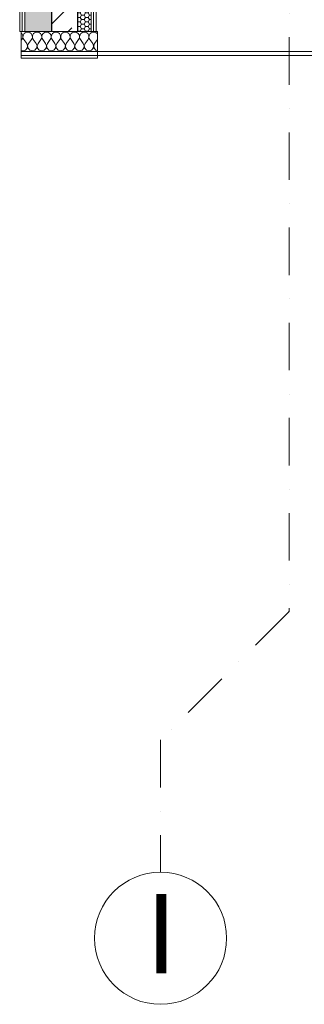
# Model space of a CAD drawing. Units: millimetres. Extents: x 6425495007 to 6425746729, y 6050478639 to 6050654162.
# Drawn here: x 6425536542 to 6425538697, y 6050505311 to 6050512762 of the extents above; entities that cross this region are included whole.
import ezdxf

# ---------------------------------------------------------------- set-up
doc = ezdxf.new("R2010")
doc.units = ezdxf.units.MM
doc.header["$MEASUREMENT"] = 0
doc.set_wipeout_variables(frame=1)
doc.linetypes.add('Kropki i Kreski', pattern=[720, 360, -180, 0, -180])
doc.linetypes.add('Wipeout_Contour', pattern=[1000, 0, -1000])
for name, color, linetype in [('B_balustrada', 7, 'Continuous'), ('ŚCIANY WEW', 7, 'Continuous'), ('ŚCIANY ZEW', 7, 'Continuous')]:
    doc.layers.add(name, color=color, linetype=linetype)
for name, color, linetype, lineweight in [('B_balustrada_Nr_pióra__99', 7, 'Continuous', 13), ('Nowe_410-K Osie_Nr_pióra__10', 1, 'Continuous', 13), ('ŚCIANY WEW_Nr_pióra__100', 7, 'Continuous', 13), ('ŚCIANY WEW_Nr_pióra__95', 8, 'Continuous', 13), ('ŚCIANY ZEW_Nr_pióra__1', 7, 'Continuous', 25), ('ŚCIANY ZEW_Nr_pióra__100', 7, 'Continuous', 13), ('ŚCIANY ZEW_Nr_pióra__95', 8, 'Continuous', 13)]:
    doc.layers.add(name, color=color, linetype=linetype, lineweight=lineweight)
doc.styles.add('GENERATED_STYLE_1', font='arial.ttf')
pattern_1 = [(1e-14, (6424866031.24, 6049732403.77), (0, 34.6410162), [20, -40]), (1e-14, (6424866061.24, 6049732421.09), (0, 34.6410162), [20, -40]), (60, (6424866051.24, 6049732403.77), (-30, 17.3205081), [20, -40]), (60, (6424866051.24, 6049732438.41), (-30, 17.3205081), [20, -40]), (120, (6424866031.24, 6049732403.77), (30, 17.3205081), [20, -40]), (120, (6424866031.24, 6049732438.41), (30, 17.3205081), [20, -40])]
pattern_2 = [(45, (6424866031.24, 6049732403.77), (-183.847756, 183.847756), []), (45, (6424865939.32, 6049732495.7), (-183.847756, 183.847756), [194.99999, -65])]

# ---------------------------------------------------------------- blocks, each defined once
blk = doc.blocks.new('Ściana_497', base_point=(6425545191.520531, 6050512491.50995))
at = {"color": 254, "linetype": 'Wipeout_Contour', "lineweight": 0, "ltscale": 26477669708.07116}
blk.add_wipeout([(6425545171.520531, 6050512521.50995), (6425545191.520531, 6050512491.50995), (6425545191.520531, 6050512521.50995)], dxfattribs=at).dxf.layer = 'B_balustrada'
at = {"color": 254, "linetype": 'Wipeout_Contour', "lineweight": 0, "ltscale": 35303547852.79985}
blk.add_wipeout([(6425545171.520532, 6050512521.50995), (6425537132.432261, 6050512521.50995), (6425537132.432261, 6050512491.50995), (6425545171.520532, 6050512491.50995)], dxfattribs=at).dxf.layer = 'B_balustrada'
at = {"layer": 'B_balustrada_Nr_pióra__99', "color": 7, "linetype": 'Continuous', "lineweight": 13, "flags": 128}
blk.add_lwpolyline([(6425537132.432261, 6050512491.50995), (6425537132.432261, 6050512521.50995)], dxfattribs=at)
at = {"color": 254, "linetype": 'Wipeout_Contour', "lineweight": 0, "ltscale": 26477669672.98673}
blk.add_wipeout([(6425545171.520531, 6050512491.50995), (6425545191.520531, 6050512491.50995), (6425545171.520531, 6050512521.50995)], dxfattribs=at).dxf.layer = 'B_balustrada'
at = {"layer": 'B_balustrada_Nr_pióra__99', "color": 7, "linetype": 'Continuous', "lineweight": 13, "flags": 128}
for points in [[(6425545171.520531, 6050512521.50995), (6425537132.432261, 6050512521.50995)], [(6425537132.432261, 6050512491.50995), (6425545191.520531, 6050512491.50995)], [(6425545191.520531, 6050512491.50995), (6425545191.520531, 6050512521.50995)]]:
    blk.add_lwpolyline(points, dxfattribs=at)
blk = doc.blocks.new('*X872', base_point=(6424866031.241372, 6049732403.768326))
at = {"layer": 'ŚCIANY WEW_Nr_pióra__95', "color": 8, "linetype": 'Continuous', "lineweight": 13}
for p, q in [((6425536557.604776, 6050512656.317396), (6425536552.432261, 6050512660.603602)), ((6425536552.432261, 6050512600.954928), (6425536559.8128, 6050512610.79565)), ((6425536563.185201, 6050512648.196135), (6425536557.604776, 6050512656.317396)), ((6425536559.8128, 6050512610.79565), (6425536564.581037, 6050512619.418871)), ((6425536566.333956, 6050512638.859038), (6425536563.185201, 6050512648.196135)), ((6425536564.581037, 6050512619.418871), (6425536566.811348, 6050512629.016878)), ((6425536566.811348, 6050512629.016878), (6425536566.333956, 6050512638.859038)), ((6425536567.57736, 6050512638.859038), (6425536567.099968, 6050512629.016878)), ((6425536567.099968, 6050512629.016878), (6425536569.330279, 6050512619.418871)), ((6425536570.726115, 6050512648.196135), (6425536567.57736, 6050512638.859038)), ((6425536569.330279, 6050512619.418871), (6425536574.098515, 6050512610.79565)), ((6425536576.30654, 6050512656.317396), (6425536570.726115, 6050512648.196135)), ((6425536595.527086, 6050512582.22422), (6425536574.098515, 6050512610.79565)), ((6425536583.893832, 6050512662.604607), (6425536576.30654, 6050512656.317396)), ((6425536592.910424, 6050512666.579162), (6425536583.893832, 6050512662.604607)), ((6425536602.669944, 6050512667.938506), (6425536592.910424, 6050512666.579162)), ((6425536612.429462, 6050512666.579162), (6425536602.669944, 6050512667.938506)), ((6425536609.8128, 6050512582.22422), (6425536631.241372, 6050512610.79565)), ((6425536621.446054, 6050512662.604607), (6425536612.429462, 6050512666.579162)), ((6425536629.033348, 6050512656.317396), (6425536621.446054, 6050512662.604607)), ((6425536634.613771, 6050512648.196135), (6425536629.033348, 6050512656.317396)), ((6425536631.241372, 6050512610.79565), (6425536636.009608, 6050512619.418871)), ((6425536637.762527, 6050512638.859038), (6425536634.613771, 6050512648.196135)), ((6425536636.009608, 6050512619.418871), (6425536638.239919, 6050512629.016878)), ((6425536638.239919, 6050512629.016878), (6425536637.762527, 6050512638.859038)), ((6425536639.005932, 6050512638.859038), (6425536638.52854, 6050512629.016878)), ((6425536638.52854, 6050512629.016878), (6425536640.75885, 6050512619.418871)), ((6425536642.154687, 6050512648.196135), (6425536639.005932, 6050512638.859038)), ((6425536640.75885, 6050512619.418871), (6425536645.527086, 6050512610.79565)), ((6425536647.735111, 6050512656.317396), (6425536642.154687, 6050512648.196135)), ((6425536666.955658, 6050512582.22422), (6425536645.527086, 6050512610.79565)), ((6425536655.322404, 6050512662.604607), (6425536647.735111, 6050512656.317396)), ((6425536664.338996, 6050512666.579162), (6425536655.322404, 6050512662.604607)), ((6425536674.098515, 6050512667.938506), (6425536664.338996, 6050512666.579162)), ((6425536683.858034, 6050512666.579162), (6425536674.098515, 6050512667.938506)), ((6425536681.241372, 6050512582.22422), (6425536702.669944, 6050512610.79565)), ((6425536692.874626, 6050512662.604607), (6425536683.858034, 6050512666.579162)), ((6425536700.461919, 6050512656.317396), (6425536692.874626, 6050512662.604607)), ((6425536706.042343, 6050512648.196135), (6425536700.461919, 6050512656.317396)), ((6425536702.669944, 6050512610.79565), (6425536707.438179, 6050512619.418871)), ((6425536709.191098, 6050512638.859038), (6425536706.042343, 6050512648.196135)), ((6425536707.438179, 6050512619.418871), (6425536709.66849, 6050512629.016878)), ((6425536709.66849, 6050512629.016878), (6425536709.191098, 6050512638.859038)), ((6425536710.434504, 6050512638.859038), (6425536709.957111, 6050512629.016878)), ((6425536709.957111, 6050512629.016878), (6425536712.187422, 6050512619.418871)), ((6425536713.583258, 6050512648.196135), (6425536710.434504, 6050512638.859038)), ((6425536712.187422, 6050512619.418871), (6425536716.955658, 6050512610.79565)), ((6425536719.163682, 6050512656.317396), (6425536713.583258, 6050512648.196135)), ((6425536738.38423, 6050512582.22422), (6425536716.955658, 6050512610.79565)), ((6425536726.750976, 6050512662.604607), (6425536719.163682, 6050512656.317396)), ((6425536735.767568, 6050512666.579162), (6425536726.750976, 6050512662.604607)), ((6425536745.527086, 6050512667.938506), (6425536735.767568, 6050512666.579162)), ((6425536755.286605, 6050512666.579162), (6425536745.527086, 6050512667.938506)), ((6425536752.669944, 6050512582.22422), (6425536774.098515, 6050512610.79565)), ((6425536764.303198, 6050512662.604607), (6425536755.286605, 6050512666.579162)), ((6425536771.890491, 6050512656.317396), (6425536764.303198, 6050512662.604607)), ((6425536777.470915, 6050512648.196135), (6425536771.890491, 6050512656.317396)), ((6425536774.098515, 6050512610.79565), (6425536778.866751, 6050512619.418871)), ((6425536780.61967, 6050512638.859038), (6425536777.470915, 6050512648.196135)), ((6425536778.866751, 6050512619.418871), (6425536781.097062, 6050512629.016878)), ((6425536781.097062, 6050512629.016878), (6425536780.61967, 6050512638.859038)), ((6425536781.863074, 6050512638.859038), (6425536781.385682, 6050512629.016878)), ((6425536781.385682, 6050512629.016878), (6425536783.615993, 6050512619.418871)), ((6425536785.011829, 6050512648.196135), (6425536781.863074, 6050512638.859038)), ((6425536783.615993, 6050512619.418871), (6425536788.38423, 6050512610.79565)), ((6425536790.592254, 6050512656.317396), (6425536785.011829, 6050512648.196135)), ((6425536809.8128, 6050512582.22422), (6425536788.38423, 6050512610.79565)), ((6425536798.179546, 6050512662.604607), (6425536790.592254, 6050512656.317396)), ((6425536807.196139, 6050512666.579162), (6425536798.179546, 6050512662.604607)), ((6425536816.955658, 6050512667.938506), (6425536807.196139, 6050512666.579162)), ((6425536826.715177, 6050512666.579162), (6425536816.955658, 6050512667.938506)), ((6425536824.098515, 6050512582.22422), (6425536845.527086, 6050512610.79565)), ((6425536835.731769, 6050512662.604607), (6425536826.715177, 6050512666.579162)), ((6425536843.319062, 6050512656.317396), (6425536835.731769, 6050512662.604607)), ((6425536848.899487, 6050512648.196135), (6425536843.319062, 6050512656.317396)), ((6425536845.527086, 6050512610.79565), (6425536850.295322, 6050512619.418871)), ((6425536852.048241, 6050512638.859038), (6425536848.899487, 6050512648.196135)), ((6425536850.295322, 6050512619.418871), (6425536852.525633, 6050512629.016878)), ((6425536852.525633, 6050512629.016878), (6425536852.048241, 6050512638.859038)), ((6425536853.291646, 6050512638.859038), (6425536852.814254, 6050512629.016878)), ((6425536852.814254, 6050512629.016878), (6425536855.044565, 6050512619.418871)), ((6425536856.440401, 6050512648.196135), (6425536853.291646, 6050512638.859038)), ((6425536855.044565, 6050512619.418871), (6425536859.8128, 6050512610.79565)), ((6425536862.020825, 6050512656.317396), (6425536856.440401, 6050512648.196135)), ((6425536881.241372, 6050512582.22422), (6425536859.8128, 6050512610.79565)), ((6425536869.608118, 6050512662.604607), (6425536862.020825, 6050512656.317396)), ((6425536878.62471, 6050512666.579162), (6425536869.608118, 6050512662.604607)), ((6425536888.38423, 6050512667.938506), (6425536878.62471, 6050512666.579162)), ((6425536898.143748, 6050512666.579162), (6425536888.38423, 6050512667.938506)), ((6425536895.527086, 6050512582.22422), (6425536916.955658, 6050512610.79565)), ((6425536907.16034, 6050512662.604607), (6425536898.143748, 6050512666.579162)), ((6425536914.747633, 6050512656.317396), (6425536907.16034, 6050512662.604607)), ((6425536920.328057, 6050512648.196135), (6425536914.747633, 6050512656.317396)), ((6425536916.955658, 6050512610.79565), (6425536921.723894, 6050512619.418871)), ((6425536923.476812, 6050512638.859038), (6425536920.328057, 6050512648.196135)), ((6425536921.723894, 6050512619.418871), (6425536923.954205, 6050512629.016878)), ((6425536923.954205, 6050512629.016878), (6425536923.476812, 6050512638.859038)), ((6425536924.720218, 6050512638.859038), (6425536924.242826, 6050512629.016878)), ((6425536924.242826, 6050512629.016878), (6425536926.473136, 6050512619.418871)), ((6425536927.868973, 6050512648.196135), (6425536924.720218, 6050512638.859038)), ((6425536926.473136, 6050512619.418871), (6425536931.241372, 6050512610.79565)), ((6425536933.449396, 6050512656.317396), (6425536927.868973, 6050512648.196135)), ((6425536952.669944, 6050512582.22422), (6425536931.241372, 6050512610.79565)), ((6425536941.03669, 6050512662.604607), (6425536933.449396, 6050512656.317396)), ((6425536950.053282, 6050512666.579162), (6425536941.03669, 6050512662.604607)), ((6425536959.8128, 6050512667.938506), (6425536950.053282, 6050512666.579162)), ((6425536969.57232, 6050512666.579162), (6425536959.8128, 6050512667.938506)), ((6425536966.955658, 6050512582.22422), (6425536988.38423, 6050512610.79565)), ((6425536978.588912, 6050512662.604607), (6425536969.57232, 6050512666.579162)), ((6425536986.176205, 6050512656.317396), (6425536978.588912, 6050512662.604607)), ((6425536991.756629, 6050512648.196135), (6425536986.176205, 6050512656.317396)), ((6425536988.38423, 6050512610.79565), (6425536993.152465, 6050512619.418871)), ((6425536994.905384, 6050512638.859038), (6425536991.756629, 6050512648.196135)), ((6425536993.152465, 6050512619.418871), (6425536995.382776, 6050512629.016878)), ((6425536995.382776, 6050512629.016878), (6425536994.905384, 6050512638.859038)), ((6425536996.148788, 6050512638.859038), (6425536995.671396, 6050512629.016878)), ((6425536995.671396, 6050512629.016878), (6425536997.901708, 6050512619.418871)), ((6425536999.297544, 6050512648.196135), (6425536996.148788, 6050512638.859038)), ((6425536997.901708, 6050512619.418871), (6425537002.669944, 6050512610.79565)), ((6425537004.877968, 6050512656.317396), (6425536999.297544, 6050512648.196135)), ((6425537024.098515, 6050512582.22422), (6425537002.669944, 6050512610.79565)), ((6425537012.465261, 6050512662.604607), (6425537004.877968, 6050512656.317396)), ((6425537021.481853, 6050512666.579162), (6425537012.465261, 6050512662.604607)), ((6425537031.241372, 6050512667.938506), (6425537021.481853, 6050512666.579162)), ((6425537041.000891, 6050512666.579162), (6425537031.241372, 6050512667.938506)), ((6425537038.38423, 6050512582.22422), (6425537059.8128, 6050512610.79565)), ((6425537050.017484, 6050512662.604607), (6425537041.000891, 6050512666.579162)), ((6425537057.604776, 6050512656.317396), (6425537050.017484, 6050512662.604607)), ((6425537063.185201, 6050512648.196135), (6425537057.604776, 6050512656.317396)), ((6425537059.8128, 6050512610.79565), (6425537064.581037, 6050512619.418871)), ((6425537066.333956, 6050512638.859038), (6425537063.185201, 6050512648.196135)), ((6425537064.581037, 6050512619.418871), (6425537066.811348, 6050512629.016878)), ((6425537066.811348, 6050512629.016878), (6425537066.333956, 6050512638.859038)), ((6425537067.57736, 6050512638.859038), (6425537067.099968, 6050512629.016878)), ((6425537067.099968, 6050512629.016878), (6425537069.330279, 6050512619.418871)), ((6425537070.726115, 6050512648.196135), (6425537067.57736, 6050512638.859038)), ((6425537069.330279, 6050512619.418871), (6425537074.098515, 6050512610.79565)), ((6425537076.30654, 6050512656.317396), (6425537070.726115, 6050512648.196135)), ((6425537095.527086, 6050512582.22422), (6425537074.098515, 6050512610.79565)), ((6425537083.893832, 6050512662.604607), (6425537076.30654, 6050512656.317396)), ((6425537092.910424, 6050512666.579162), (6425537083.893832, 6050512662.604607)), ((6425537102.669944, 6050512667.938506), (6425537092.910424, 6050512666.579162)), ((6425537112.429462, 6050512666.579162), (6425537102.669944, 6050512667.938506)), ((6425537109.8128, 6050512582.22422), (6425537131.241372, 6050512610.79565)), ((6425537121.446054, 6050512662.604607), (6425537112.429462, 6050512666.579162)), ((6425537129.033348, 6050512656.317396), (6425537121.446054, 6050512662.604607)), ((6425537132.432261, 6050512651.370916), (6425537129.033348, 6050512656.317396)), ((6425537131.241372, 6050512610.79565), (6425537132.432261, 6050512612.949337)), ((6425536552.432261, 6050512529.207156), (6425536566.955658, 6050512525.081364)), ((6425536566.955658, 6050512525.081364), (6425536585.731769, 6050512530.415263)), ((6425536585.731769, 6050512530.415263), (6425536598.899487, 6050512544.823735)), ((6425536602.525633, 6050512564.002992), (6425536595.527086, 6050512582.22422)), ((6425536598.899487, 6050512544.823735), (6425536602.525633, 6050512564.002992)), ((6425536609.8128, 6050512582.22422), (6425536602.814254, 6050512564.002992)), ((6425536602.814254, 6050512564.002992), (6425536606.440401, 6050512544.823735)), ((6425536606.440401, 6050512544.823735), (6425536619.608118, 6050512530.415263)), ((6425536619.608118, 6050512530.415263), (6425536638.38423, 6050512525.081364)), ((6425536638.38423, 6050512525.081364), (6425536657.16034, 6050512530.415263)), ((6425536657.16034, 6050512530.415263), (6425536670.328057, 6050512544.823735)), ((6425536673.954205, 6050512564.002992), (6425536666.955658, 6050512582.22422)), ((6425536670.328057, 6050512544.823735), (6425536673.954205, 6050512564.002992)), ((6425536681.241372, 6050512582.22422), (6425536674.242826, 6050512564.002992)), ((6425536674.242826, 6050512564.002992), (6425536677.868973, 6050512544.823735)), ((6425536677.868973, 6050512544.823735), (6425536691.03669, 6050512530.415263)), ((6425536691.03669, 6050512530.415263), (6425536709.8128, 6050512525.081364)), ((6425536709.8128, 6050512525.081364), (6425536728.588912, 6050512530.415263)), ((6425536728.588912, 6050512530.415263), (6425536741.756629, 6050512544.823735)), ((6425536745.382776, 6050512564.002992), (6425536738.38423, 6050512582.22422)), ((6425536741.756629, 6050512544.823735), (6425536745.382776, 6050512564.002992)), ((6425536752.669944, 6050512582.22422), (6425536745.671396, 6050512564.002992)), ((6425536745.671396, 6050512564.002992), (6425536749.297544, 6050512544.823735)), ((6425536749.297544, 6050512544.823735), (6425536762.465261, 6050512530.415263)), ((6425536762.465261, 6050512530.415263), (6425536781.241372, 6050512525.081364)), ((6425536781.241372, 6050512525.081364), (6425536800.017484, 6050512530.415263)), ((6425536800.017484, 6050512530.415263), (6425536813.185201, 6050512544.823735)), ((6425536816.811348, 6050512564.002992), (6425536809.8128, 6050512582.22422)), ((6425536813.185201, 6050512544.823735), (6425536816.811348, 6050512564.002992)), ((6425536824.098515, 6050512582.22422), (6425536817.099968, 6050512564.002992)), ((6425536817.099968, 6050512564.002992), (6425536820.726115, 6050512544.823735)), ((6425536820.726115, 6050512544.823735), (6425536833.893832, 6050512530.415263)), ((6425536833.893832, 6050512530.415263), (6425536852.669944, 6050512525.081364)), ((6425536852.669944, 6050512525.081364), (6425536871.446054, 6050512530.415263)), ((6425536871.446054, 6050512530.415263), (6425536884.613771, 6050512544.823735)), ((6425536888.239919, 6050512564.002992), (6425536881.241372, 6050512582.22422)), ((6425536884.613771, 6050512544.823735), (6425536888.239919, 6050512564.002992)), ((6425536895.527086, 6050512582.22422), (6425536888.52854, 6050512564.002992)), ((6425536888.52854, 6050512564.002992), (6425536892.154687, 6050512544.823735)), ((6425536892.154687, 6050512544.823735), (6425536905.322404, 6050512530.415263)), ((6425536905.322404, 6050512530.415263), (6425536924.098515, 6050512525.081364)), ((6425536924.098515, 6050512525.081364), (6425536942.874626, 6050512530.415263)), ((6425536942.874626, 6050512530.415263), (6425536956.042343, 6050512544.823735)), ((6425536959.66849, 6050512564.002992), (6425536952.669944, 6050512582.22422)), ((6425536956.042343, 6050512544.823735), (6425536959.66849, 6050512564.002992)), ((6425536966.955658, 6050512582.22422), (6425536959.957111, 6050512564.002992)), ((6425536959.957111, 6050512564.002992), (6425536963.583258, 6050512544.823735)), ((6425536963.583258, 6050512544.823735), (6425536976.750976, 6050512530.415263)), ((6425536976.750976, 6050512530.415263), (6425536995.527086, 6050512525.081364)), ((6425536995.527086, 6050512525.081364), (6425537014.303198, 6050512530.415263)), ((6425537014.303198, 6050512530.415263), (6425537027.470915, 6050512544.823735)), ((6425537031.097062, 6050512564.002992), (6425537024.098515, 6050512582.22422)), ((6425537027.470915, 6050512544.823735), (6425537031.097062, 6050512564.002992)), ((6425537038.38423, 6050512582.22422), (6425537031.385682, 6050512564.002992)), ((6425537031.385682, 6050512564.002992), (6425537035.011829, 6050512544.823735)), ((6425537035.011829, 6050512544.823735), (6425537048.179546, 6050512530.415263)), ((6425537048.179546, 6050512530.415263), (6425537066.955658, 6050512525.081364)), ((6425537066.955658, 6050512525.081364), (6425537085.731769, 6050512530.415263)), ((6425537085.731769, 6050512530.415263), (6425537098.899487, 6050512544.823735)), ((6425537102.525633, 6050512564.002992), (6425537095.527086, 6050512582.22422)), ((6425537098.899487, 6050512544.823735), (6425537102.525633, 6050512564.002992)), ((6425537109.8128, 6050512582.22422), (6425537102.814254, 6050512564.002992)), ((6425537102.814254, 6050512564.002992), (6425537106.440401, 6050512544.823735)), ((6425537106.440401, 6050512544.823735), (6425537119.608118, 6050512530.415263)), ((6425537119.608118, 6050512530.415263), (6425537132.432261, 6050512526.772193))]:
    blk.add_line(p, q, dxfattribs=at)
blk = doc.blocks.new('Ściana_696', base_point=(6425536552.432261, 6050512521.509935))
at = {"layer": 'ŚCIANY WEW_Nr_pióra__100', "color": 7, "linetype": 'Continuous', "lineweight": 13}
for p, q in [((6425536552.432261, 6050512521.509935), (6425537132.432261, 6050512521.509935)), ((6425536552.432261, 6050512491.509935), (6425537132.432261, 6050512491.509935))]:
    blk.add_line(p, q, dxfattribs=at)
at = {"layer": 'ŚCIANY WEW_Nr_pióra__100', "color": 7, "linetype": 'Continuous', "lineweight": 13, "flags": 128}
for points in [[(6425537132.432261, 6050512671.509935), (6425536552.432261, 6050512671.509935)], [(6425536552.432261, 6050512671.509935), (6425536552.432261, 6050512471.509935)], [(6425537132.432261, 6050512471.509935), (6425537132.432261, 6050512671.509935)], [(6425536552.432261, 6050512471.509935), (6425537132.432261, 6050512471.509935)]]:
    blk.add_lwpolyline(points, dxfattribs=at)
at = {"layer": 'ŚCIANY WEW', "color": 7, "lineweight": 13}
blk.add_blockref('*X872', (6424866031.241372, 6049732403.768326), dxfattribs=at)
blk = doc.blocks.new('Ściana_741', base_point=(6425536982.432261, 6050514651.509935))
at = {"layer": 'ŚCIANY ZEW', "linetype": 'Continuous', "lineweight": 0, "true_color": 0x000000}
h = blk.add_hatch(dxfattribs=at)
h.set_pattern_fill('BETON_ZBROJONY', color=18, style=0, pattern_type=2)
h.set_pattern_definition(pattern_2)
h.paths.add_polyline_path([(6425536982.432261, 6050514451.509935), (6425536982.432261, 6050514651.509935), (6425536782.432261, 6050514651.509935), (6425536782.432261, 6050514451.509935)])
h = blk.add_hatch(dxfattribs=at)
h.set_pattern_fill('BETON_ZBROJONY', color=18, style=0, pattern_type=2)
h.set_pattern_definition(pattern_2)
h.paths.add_polyline_path([(6425536782.432261, 6050514451.509935), (6425536782.432261, 6050512671.55161), (6425536982.432261, 6050512671.55161), (6425536982.432261, 6050514451.509935)])
at = {"layer": 'ŚCIANY ZEW_Nr_pióra__95', "linetype": 'Continuous', "lineweight": 13}
h = blk.add_hatch(dxfattribs=at)
h.set_pattern_fill('STYROPIAN', color=8, style=0, pattern_type=2)
h.set_pattern_definition(pattern_1)
h.paths.add_polyline_path([(6425536582.432261, 6050514651.509935), (6425536582.432261, 6050512671.55161), (6425536782.432261, 6050512671.55161), (6425536782.432261, 6050514651.509935)])
h = blk.add_hatch(dxfattribs=at)
h.set_pattern_fill('STYROPIAN', color=8, style=0, pattern_type=2)
h.set_pattern_definition(pattern_1)
h.paths.add_polyline_path([(6425537082.432261, 6050514251.509935), (6425537082.432261, 6050514451.509935), (6425536982.432261, 6050514451.509935), (6425536982.432261, 6050514251.509935)])
h = blk.add_hatch(dxfattribs=at)
h.set_pattern_fill('STYROPIAN', color=8, style=0, pattern_type=2)
h.set_pattern_definition(pattern_1)
h.paths.add_polyline_path([(6425536982.432261, 6050514251.509935), (6425536982.432261, 6050512671.55161), (6425537082.432261, 6050512671.55161), (6425537082.432261, 6050514251.509935)])
at = {"layer": 'ŚCIANY ZEW_Nr_pióra__1', "color": 7, "linetype": 'Continuous', "lineweight": 25}
for p, q in [((6425536782.432261, 6050514651.509935), (6425536782.432261, 6050514451.509935)), ((6425536782.432261, 6050514451.509935), (6425536782.432261, 6050512671.55161)), ((6425536982.432261, 6050512671.55161), (6425536982.432261, 6050514451.509935))]:
    blk.add_line(p, q, dxfattribs=at)
at = {"layer": 'ŚCIANY ZEW_Nr_pióra__100', "color": 7, "linetype": 'Continuous', "lineweight": 13}
for p, q in [((6425536562.432261, 6050514651.509935), (6425536562.432261, 6050512671.55161)), ((6425536582.432261, 6050514651.509935), (6425536582.432261, 6050512671.55161)), ((6425537082.432261, 6050514651.509935), (6425536982.432261, 6050514651.509935)), ((6425537102.432261, 6050514651.509935), (6425537082.432261, 6050514651.509935)), ((6425537122.432261, 6050514651.509935), (6425537102.432261, 6050514651.509935)), ((6425536982.432261, 6050514451.509935), (6425537082.432261, 6050514451.509935)), ((6425537082.432261, 6050514251.509935), (6425537102.432261, 6050514251.509935)), ((6425537082.432261, 6050512671.55161), (6425537082.432261, 6050514251.509935)), ((6425537102.432261, 6050514231.509935), (6425537122.432261, 6050514231.509935)), ((6425537102.432261, 6050512671.55161), (6425537102.432261, 6050514231.509935))]:
    blk.add_line(p, q, dxfattribs=at)
at = {"layer": 'ŚCIANY ZEW_Nr_pióra__100', "color": 7, "linetype": 'Continuous', "lineweight": 13, "flags": 128}
for points in [[(6425536542.432261, 6050514651.509935), (6425536542.432261, 6050512671.55161)], [(6425537122.432261, 6050512671.55161), (6425537122.432261, 6050514211.509935)], [(6425536542.432261, 6050512671.55161), (6425536562.432261, 6050512671.55161)], [(6425536562.432261, 6050512671.55161), (6425536582.432261, 6050512671.55161)], [(6425536582.432261, 6050512671.55161), (6425536782.432261, 6050512671.55161)], [(6425536982.432261, 6050512671.55161), (6425537082.432261, 6050512671.55161)], [(6425537082.432261, 6050512671.55161), (6425537102.432261, 6050512671.55161)], [(6425537102.432261, 6050512671.55161), (6425537122.432261, 6050512671.55161)]]:
    blk.add_lwpolyline(points, dxfattribs=at)

msp = doc.modelspace()

# ---------------------------------------------------------------- linework, layer by layer
at = {"layer": 'Nowe_410-K Osie_Nr_pióra__10', "color": 1, "linetype": 'Kropki i Kreski', "lineweight": 13}
for p, q in [((6425538582.432261, 6050508284.073468), (6425537609.35138, 6050507310.992589)), ((6425537609.35138, 6050507310.992589), (6425537609.35138, 6050506310.992589))]:
    msp.add_line(p, q, dxfattribs=at)
at = {"layer": 'Nowe_410-K Osie_Nr_pióra__10', "color": 1, "linetype": 'Continuous', "lineweight": 13}
msp.add_circle((6425537609.35138, 6050505810.992589), 500, dxfattribs=at)
at = {"layer": 'Nowe_410-K Osie_Nr_pióra__10', "color": 1, "linetype": 'Kropki i Kreski', "lineweight": 13}
msp.add_point((6425538582.432261, 6050508284.073468), dxfattribs=at)

# ---------------------------------------------------------------- block references
at = {"layer": 'B_balustrada', "color": 7, "lineweight": 13}
msp.add_blockref('Ściana_497', (6425545191.520531, 6050512491.50995), dxfattribs=at)
at = {"layer": 'ŚCIANY ZEW', "color": 7, "lineweight": 13}
msp.add_blockref('Ściana_741', (6425536982.432261, 6050514651.509935), dxfattribs=at)

# ---------------------------------------------------------------- texts
at = {"layer": 'Nowe_410-K Osie_Nr_pióra__10', "color": 1, "linetype": 'Continuous', "lineweight": 13, "insert": (6425537494.151381, 6050505545.280231), "char_height": 600, "attachment_point": 7, "style": 'GENERATED_STYLE_1'}
msp.add_mtext('\\A1;I', dxfattribs=at)

# ---------------------------------------------------------------- next in the draw order: linework, layer by layer
at = {"layer": 'Nowe_410-K Osie_Nr_pióra__10', "color": 1, "linetype": 'Kropki i Kreski', "lineweight": 13}
msp.add_line((6425538582.432261, 6050539992.829305), (6425538582.432261, 6050508284.073468), dxfattribs=at)

# ---------------------------------------------------------------- next in the draw order: block references
at = {"layer": 'ŚCIANY WEW', "color": 7, "lineweight": 13}
msp.add_blockref('Ściana_696', (6425536552.432261, 6050512521.509935), dxfattribs=at)

doc.saveas('drawing.dxf')
